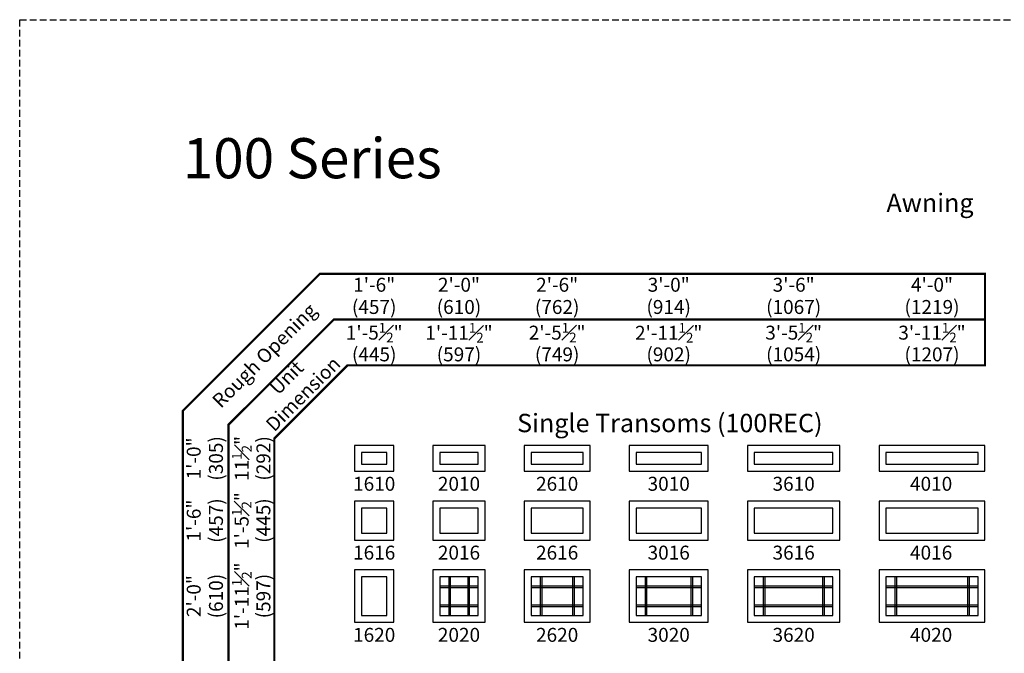
# Model space of a CAD drawing. Extents: x 0 to 5080, y 0 to 4824.
# Drawn here: x 3198 to 3639, y 1978 to 2262 of the extents above; entities that cross this region are included whole.
import ezdxf

# ---------------------------------------------------------------- set-up
doc = ezdxf.new("R2010")
doc.units = 0
doc.header["$LTSCALE"] = 6
doc.header["$MEASUREMENT"] = 0
doc.linetypes.add('DASHED', pattern=[0.75, 0.5, -0.25])
doc.layers.get('0').update_dxf_attribs({"linetype": 'CONTINUOUS'})
doc.layers.get('Defpoints').update_dxf_attribs({"linetype": 'CONTINUOUS'})
for name, color, linetype in [('A-ANNO-TEXT', 4, 'CONTINUOUS'), ('A-ELEV-GLAZ-GRILLES', 3, 'CONTINUOUS'), ('A-ELEV-GLAZ-SIGHTLINES', 6, 'CONTINUOUS')]:
    doc.layers.add(name, color=color, linetype=linetype)
doc.layers.add('PLOT VIEW', color=1, linetype='DASHED', plot=False)
doc.styles.add('ADF Text', font='FRABK.TTF', dxfattribs={"width": 0.85})
doc.dimstyles.new('ADF', dxfattribs={"dimtxt": 6.25, "dimasz": 0.0625, "dimexe": 0.125, "dimexo": 0.0625, "dimgap": 1.375, "dimtad": 1, "dimdec": 6, "dimzin": 3, "dimdsep": 46, "dimlunit": 4, "dimtxsty": 'ADF Text', "dimblk": 'DOT', "dimcen": 0, "dimse1": 1, "dimse2": 1, "dimsd1": 1, "dimsd2": 1, "dimclrd": 256, "dimclre": 256, "dimclrt": 256, "dimadec": 0, "dimazin": 0, "dimtfac": 0.7, "dimtdec": 6, "dimtix": 1, "dimtmove": 0, "dimatfit": 0, "dimldrblk": 'DOT', "dimfxl": 1, "dimfrac": 1, "dimtolj": 1, "dimtzin": 4, "dimlwd": -1, "dimlwe": -1, "dimarcsym": 0})
doc.dimstyles.new('ADF Fraction', dxfattribs={"dimtxt": 6.25, "dimasz": 0.0625, "dimexe": 0.125, "dimexo": 0.0625, "dimtad": 1, "dimdec": 6, "dimzin": 3, "dimdsep": 46, "dimlunit": 4, "dimtxsty": 'ADF Text', "dimblk": 'DOT', "dimcen": 0, "dimse1": 1, "dimse2": 1, "dimsd1": 1, "dimsd2": 1, "dimclrd": 256, "dimclre": 256, "dimclrt": 256, "dimadec": 0, "dimazin": 0, "dimtfac": 0.7, "dimtdec": 6, "dimtix": 1, "dimtmove": 0, "dimatfit": 0, "dimldrblk": 'DOT', "dimfxl": 1, "dimfrac": 1, "dimtolj": 1, "dimtzin": 4, "dimlwd": -1, "dimlwe": -1, "dimarcsym": 0})

# ---------------------------------------------------------------- blocks, each defined once
blk = doc.blocks.new('*U11')
at = {"layer": 'A-ANNO-TEXT', "const_width": 1}
blk.add_lwpolyline([(114.13, 580.63), (114.13, 868.18), (146.95, 901), (432.63, 901), (432.63, 942), (134.52, 942), (73.13, 880.61), (73.13, 580.63)], close=True, dxfattribs=at)
blk.add_lwpolyline([(432.63, 921.5), (140.73, 921.5), (93.63, 874.4), (93.63, 580.63)], dxfattribs=at)
at = {"layer": 'PLOT VIEW'}
blk.add_lwpolyline([(0, 1056), (816, 1056), (816, 0), (0, 0)], close=True, dxfattribs=at)
at = {"layer": 'A-ANNO-TEXT', "color": 8, "insert": (73.13, 984.87), "char_height": 18, "width": 130.2865, "attachment_point": 7, "style": 'ADF Text'}
blk.add_mtext('{\\fFranklin Gothic Demi Cond|b0|i0|c0|p34;\\W1;100 Series}', dxfattribs=at)
at = {"layer": 'A-ANNO-TEXT', "char_height": 6.25, "attachment_point": 5, "rotation": 45, "style": 'ADF Text'}
for s, insert, width in [('Rough Opening', (110.26, 904.87), 67.3209), ('Unit\\PDimension', (123.86, 891.27), 46.4092)]:
    blk.add_mtext(s, dxfattribs=dict(at, insert=insert, width=width))
blk = doc.blocks.new('*D287')
at = {"layer": 'Defpoints', "color": 0, "transparency": 16777216}
for p in [(3365.63, 2116.5), (3348.13, 2077), (3365.63, 2077)]:
    blk.add_point(p, dxfattribs=at)
at = {"layer": 'A-ANNO-TEXT', "transparency": 16777216, "char_height": 6.25, "attachment_point": 5, "style": 'ADF Text'}
for s, insert in [('\\A1;1\'-5{\\H0.700000x;\\S1#2;}"', (3356.88, 2121.65)), ('\\A1;\\f\\X [;\\fFranklin Gothic Book;(445)\\f]', (3356.88, 2111.91))]:
    blk.add_mtext(s, dxfattribs=dict(at, insert=insert))
blk = doc.blocks.new('_Dot')
at = {"color": 0, "linetype": 'ByBlock', "lineweight": -2}
blk.add_line((-0.5, 0), (-1, 0), dxfattribs=at)
at = {"color": 0, "linetype": 'ByBlock', "const_width": 0.5}
blk.add_lwpolyline([(-0.25, 0, 1), (0.25, 0, 1)], format="xyb", close=True, dxfattribs=at)
blk = doc.blocks.new('*D288')
at = {"layer": 'Defpoints', "color": 0, "transparency": 16777216}
for p in [(3365.88, 2138.5), (3347.88, 2077), (3365.88, 2077)]:
    blk.add_point(p, dxfattribs=at)
at = {"layer": 'A-ANNO-TEXT', "transparency": 16777216, "char_height": 6.25, "attachment_point": 5, "style": 'ADF Text'}
for s, insert in [('\\A1;1\'-6"', (3356.88, 2143.13)), ('\\A1;\\f\\X [;\\fFranklin Gothic Book;(457)\\f]', (3356.88, 2133.16))]:
    blk.add_mtext(s, dxfattribs=dict(at, insert=insert))
blk = doc.blocks.new('*D289')
at = {"layer": 'Defpoints', "color": 0, "transparency": 16777216}
for p in [(3406.63, 2116.5), (3383.13, 2077), (3406.63, 2077)]:
    blk.add_point(p, dxfattribs=at)
at = {"layer": 'A-ANNO-TEXT', "transparency": 16777216, "char_height": 6.25, "attachment_point": 5, "style": 'ADF Text'}
for s, insert in [('\\A1;1\'-11{\\H0.700000x;\\S1#2;}"', (3394.88, 2121.59)), ('\\A1;\\f\\X [;\\fFranklin Gothic Book;(597)\\f]', (3394.88, 2111.91))]:
    blk.add_mtext(s, dxfattribs=dict(at, insert=insert))
blk = doc.blocks.new('*D290')
at = {"layer": 'Defpoints', "color": 0, "transparency": 16777216}
for p in [(3406.88, 2138.5), (3382.88, 2077), (3406.88, 2077)]:
    blk.add_point(p, dxfattribs=at)
at = {"layer": 'A-ANNO-TEXT', "transparency": 16777216, "char_height": 6.25, "attachment_point": 5, "style": 'ADF Text'}
for s, insert in [('\\A1;2\'-0"', (3394.88, 2143.13)), ('\\A1;\\f\\X [;\\fFranklin Gothic Book;(610)\\f]', (3394.88, 2133.16))]:
    blk.add_mtext(s, dxfattribs=dict(at, insert=insert))
blk = doc.blocks.new('*D291')
at = {"layer": 'Defpoints', "color": 0, "transparency": 16777216}
for p in [(3453.63, 2116.5), (3424.13, 2077), (3453.63, 2077)]:
    blk.add_point(p, dxfattribs=at)
at = {"layer": 'A-ANNO-TEXT', "transparency": 16777216, "char_height": 6.25, "attachment_point": 5, "style": 'ADF Text'}
for s, insert in [('\\A1;2\'-5{\\H0.700000x;\\S1#2;}"', (3438.88, 2121.65)), ('\\A1;\\f\\X [;\\fFranklin Gothic Book;(749)\\f]', (3438.88, 2111.91))]:
    blk.add_mtext(s, dxfattribs=dict(at, insert=insert))
blk = doc.blocks.new('*D292')
at = {"layer": 'Defpoints', "color": 0, "transparency": 16777216}
for p in [(3453.88, 2138.5), (3423.88, 2077), (3453.88, 2077)]:
    blk.add_point(p, dxfattribs=at)
at = {"layer": 'A-ANNO-TEXT', "transparency": 16777216, "char_height": 6.25, "attachment_point": 5, "style": 'ADF Text'}
for s, insert in [('\\A1;2\'-6"', (3438.88, 2143.13)), ('\\A1;\\f\\X [;\\fFranklin Gothic Book;(762)\\f]', (3438.88, 2133.16))]:
    blk.add_mtext(s, dxfattribs=dict(at, insert=insert))
blk = doc.blocks.new('*D293')
at = {"layer": 'Defpoints', "color": 0, "transparency": 16777216}
for p in [(3506.63, 2116.5), (3471.13, 2077), (3506.63, 2077)]:
    blk.add_point(p, dxfattribs=at)
at = {"layer": 'A-ANNO-TEXT', "transparency": 16777216, "char_height": 6.25, "attachment_point": 5, "style": 'ADF Text'}
for s, insert in [('\\A1;2\'-11{\\H0.700000x;\\S1#2;}"', (3488.88, 2121.59)), ('\\A1;\\f\\X [;\\fFranklin Gothic Book;(902)\\f]', (3488.88, 2111.91))]:
    blk.add_mtext(s, dxfattribs=dict(at, insert=insert))
blk = doc.blocks.new('*D294')
at = {"layer": 'Defpoints', "color": 0, "transparency": 16777216}
for p in [(3506.88, 2138.5), (3470.88, 2077), (3506.88, 2077)]:
    blk.add_point(p, dxfattribs=at)
at = {"layer": 'A-ANNO-TEXT', "transparency": 16777216, "char_height": 6.25, "attachment_point": 5, "style": 'ADF Text'}
for s, insert in [('\\A1;3\'-0"', (3488.88, 2143.13)), ('\\A1;\\f\\X [;\\fFranklin Gothic Book;(914)\\f]', (3488.88, 2133.16))]:
    blk.add_mtext(s, dxfattribs=dict(at, insert=insert))
blk = doc.blocks.new('*D295')
at = {"layer": 'Defpoints', "color": 0, "transparency": 16777216}
for p in [(3565.63, 2116.5), (3524.13, 2077), (3565.63, 2077)]:
    blk.add_point(p, dxfattribs=at)
at = {"layer": 'A-ANNO-TEXT', "transparency": 16777216, "char_height": 6.25, "attachment_point": 5, "style": 'ADF Text'}
for s, insert in [('\\A1;3\'-5{\\H0.700000x;\\S1#2;}"', (3544.88, 2121.65)), ('\\A1;\\f\\X [;\\fFranklin Gothic Book;(1054)\\f]', (3544.88, 2111.91))]:
    blk.add_mtext(s, dxfattribs=dict(at, insert=insert))
blk = doc.blocks.new('*D296')
at = {"layer": 'Defpoints', "color": 0, "transparency": 16777216}
for p in [(3565.88, 2138.5), (3523.88, 2077), (3565.88, 2077)]:
    blk.add_point(p, dxfattribs=at)
at = {"layer": 'A-ANNO-TEXT', "transparency": 16777216, "char_height": 6.25, "attachment_point": 5, "style": 'ADF Text'}
for s, insert in [('\\A1;3\'-6"', (3544.88, 2143.13)), ('\\A1;\\f\\X [;\\fFranklin Gothic Book;(1067)\\f]', (3544.88, 2133.16))]:
    blk.add_mtext(s, dxfattribs=dict(at, insert=insert))
blk = doc.blocks.new('*D297')
at = {"layer": 'Defpoints', "color": 0, "transparency": 16777216}
for p in [(3630.63, 2116.5), (3583.13, 2077), (3630.63, 2077)]:
    blk.add_point(p, dxfattribs=at)
at = {"layer": 'A-ANNO-TEXT', "transparency": 16777216, "char_height": 6.25, "attachment_point": 5, "style": 'ADF Text'}
for s, insert in [('\\A1;3\'-11{\\H0.700000x;\\S1#2;}"', (3606.88, 2121.65)), ('\\A1;\\f\\X [;\\fFranklin Gothic Book;(1207)\\f]', (3606.88, 2111.91))]:
    blk.add_mtext(s, dxfattribs=dict(at, insert=insert))
blk = doc.blocks.new('*D298')
at = {"layer": 'Defpoints', "color": 0, "transparency": 16777216}
for p in [(3630.88, 2138.5), (3582.88, 2077), (3630.88, 2077)]:
    blk.add_point(p, dxfattribs=at)
at = {"layer": 'A-ANNO-TEXT', "transparency": 16777216, "char_height": 6.25, "attachment_point": 5, "style": 'ADF Text'}
for s, insert in [('\\A1;4\'-0"', (3606.88, 2143.13)), ('\\A1;\\f\\X [;\\fFranklin Gothic Book;(1219)\\f]', (3606.88, 2133.16))]:
    blk.add_mtext(s, dxfattribs=dict(at, insert=insert))
blk = doc.blocks.new('*D299')
at = {"layer": 'Defpoints', "color": 0, "transparency": 16777216}
for p in [(3342.13, 2046.13), (3302.63, 2028.63), (3342.13, 2028.63)]:
    blk.add_point(p, dxfattribs=at)
at = {"layer": 'A-ANNO-TEXT', "transparency": 16777216, "char_height": 6.25, "attachment_point": 5, "rotation": 90, "style": 'ADF Text'}
for s, insert in [('\\A1;1\'-5{\\H0.700000x;\\S1#2;}"', (3297.48, 2037.38)), ('\\A1;\\f\\X [;\\fFranklin Gothic Book;(445)\\f]', (3307.22, 2037.38))]:
    blk.add_mtext(s, dxfattribs=dict(at, insert=insert))
blk = doc.blocks.new('*D300')
at = {"layer": 'Defpoints', "color": 0, "transparency": 16777216}
for p in [(3342.13, 2046.38), (3280.63, 2028.38), (3342.13, 2028.38)]:
    blk.add_point(p, dxfattribs=at)
at = {"layer": 'A-ANNO-TEXT', "transparency": 16777216, "char_height": 6.25, "attachment_point": 5, "rotation": 90, "style": 'ADF Text'}
for s, insert in [('\\A1;1\'-6"', (3276, 2037.38)), ('\\A1;\\f\\X [;\\fFranklin Gothic Book;(457)\\f]', (3285.97, 2037.38))]:
    blk.add_mtext(s, dxfattribs=dict(at, insert=insert))
blk = doc.blocks.new('*D301')
at = {"layer": 'Defpoints', "color": 0, "transparency": 16777216}
for p in [(3342.13, 2015.26), (3302.63, 1991.76), (3342.13, 1991.76)]:
    blk.add_point(p, dxfattribs=at)
at = {"layer": 'A-ANNO-TEXT', "transparency": 16777216, "char_height": 6.25, "attachment_point": 5, "rotation": 90, "style": 'ADF Text'}
for s, insert in [('\\A1;1\'-11{\\H0.700000x;\\S1#2;}"', (3297.54, 2003.51)), ('\\A1;\\f\\X [;\\fFranklin Gothic Book;(597)\\f]', (3307.22, 2003.51))]:
    blk.add_mtext(s, dxfattribs=dict(at, insert=insert))
blk = doc.blocks.new('*D302')
at = {"layer": 'Defpoints', "color": 0, "transparency": 16777216}
for p in [(3342.13, 2015.51), (3280.63, 1991.51), (3342.13, 1991.51)]:
    blk.add_point(p, dxfattribs=at)
at = {"layer": 'A-ANNO-TEXT', "transparency": 16777216, "char_height": 6.25, "attachment_point": 5, "rotation": 90, "style": 'ADF Text'}
for s, insert in [('\\A1;\\f\\X [;\\fFranklin Gothic Book;(610)\\f]', (3285.97, 2003.51)), ('\\A1;2\'-0"', (3276, 2003.51))]:
    blk.add_mtext(s, dxfattribs=dict(at, insert=insert))
blk = doc.blocks.new('*D303')
at = {"layer": 'Defpoints', "color": 0, "transparency": 16777216}
for p in [(3342.13, 2071), (3302.63, 2059.5), (3342.13, 2059.5)]:
    blk.add_point(p, dxfattribs=at)
at = {"layer": 'A-ANNO-TEXT', "transparency": 16777216, "char_height": 6.25, "attachment_point": 5, "rotation": 90, "style": 'ADF Text'}
for s, insert in [('\\A1;11{\\H0.700000x;\\S1#2;}"', (3297.54, 2065.25)), ('\\A1;\\f\\X [;\\fFranklin Gothic Book;(292)\\f]', (3307.22, 2065.25))]:
    blk.add_mtext(s, dxfattribs=dict(at, insert=insert))
blk = doc.blocks.new('*D304')
at = {"layer": 'Defpoints', "color": 0, "transparency": 16777216}
for p in [(3342.13, 2071.25), (3280.63, 2059.25), (3342.13, 2059.25)]:
    blk.add_point(p, dxfattribs=at)
at = {"layer": 'A-ANNO-TEXT', "transparency": 16777216, "char_height": 6.25, "attachment_point": 5, "rotation": 90, "style": 'ADF Text'}
for s, insert in [('\\A1;\\f\\X [;\\fFranklin Gothic Book;(305)\\f]', (3285.97, 2065.25)), ('\\A1;1\'-0"', (3276, 2065.25))]:
    blk.add_mtext(s, dxfattribs=dict(at, insert=insert))

msp = doc.modelspace()

# ---------------------------------------------------------------- linework, layer by layer
at = {"layer": 'A-ELEV-GLAZ-GRILLES', "ltscale": 0.5}
for p, q in [((3386.2551495, 2008.1195041), (3403.5051495, 2008.1195041)), ((3390.2606495, 2012.1250041), (3390.2606495, 1994.8750041)), ((3390.9696495, 2012.1250041), (3390.9696495, 1994.8750041)), ((3398.7906495, 2012.1250041), (3398.7906495, 1994.8750041)), ((3399.4996495, 2012.1250041), (3399.4996495, 1994.8750041)), ((3427.2551495, 2008.1195041), (3450.5051495, 2008.1195041)), ((3431.2606495, 2012.1250041), (3431.2606495, 1994.8750041)), ((3431.9696495, 2012.1250041), (3431.9696495, 1994.8750041)), ((3445.7906495, 2012.1250041), (3445.7906495, 1994.8750041)), ((3446.4996495, 2012.1250041), (3446.4996495, 1994.8750041)), ((3474.2551495, 2008.1195041), (3503.5051495, 2008.1195041)), ((3478.2606495, 2012.1250041), (3478.2606495, 1994.8750041)), ((3478.9696495, 2012.1250041), (3478.9696495, 1994.8750041)), ((3498.7906495, 2012.1250041), (3498.7906495, 1994.8750041)), ((3499.4996495, 2012.1250041), (3499.4996495, 1994.8750041)), ((3527.2551495, 2008.1195041), (3562.5051495, 2008.1195041)), ((3531.2606495, 2012.1250041), (3531.2606495, 1994.8750041)), ((3531.9696495, 2012.1250041), (3531.9696495, 1994.8750041)), ((3557.7906495, 2012.1250041), (3557.7906495, 1994.8750041)), ((3558.4996495, 2012.1250041), (3558.4996495, 1994.8750041)), ((3586.2551495, 2008.1195041), (3627.5051495, 2008.1195041)), ((3590.2606495, 2012.1250041), (3590.2606495, 1994.8750041)), ((3590.9696495, 2012.1250041), (3590.9696495, 1994.8750041)), ((3622.7906495, 2012.1250041), (3622.7906495, 1994.8750041)), ((3623.4996495, 2012.1250041), (3623.4996495, 1994.8750041)), ((3386.2551495, 2007.4105041), (3403.5051495, 2007.4105041)), ((3427.2551495, 2007.4105041), (3450.5051495, 2007.4105041)), ((3474.2551495, 2007.4105041), (3503.5051495, 2007.4105041)), ((3527.2551495, 2007.4105041), (3562.5051495, 2007.4105041)), ((3586.2551495, 2007.4105041), (3627.5051495, 2007.4105041)), ((3386.2551495, 1999.5895041), (3403.5051495, 1999.5895041)), ((3427.2551495, 1999.5895041), (3450.5051495, 1999.5895041)), ((3474.2551495, 1999.5895041), (3503.5051495, 1999.5895041)), ((3527.2551495, 1999.5895041), (3562.5051495, 1999.5895041)), ((3586.2551495, 1999.5895041), (3627.5051495, 1999.5895041)), ((3386.2551495, 1998.8805041), (3403.5051495, 1998.8805041)), ((3427.2551495, 1998.8805041), (3450.5051495, 1998.8805041)), ((3474.2551495, 1998.8805041), (3503.5051495, 1998.8805041)), ((3527.2551495, 1998.8805041), (3562.5051495, 1998.8805041)), ((3586.2551495, 1998.8805041), (3627.5051495, 1998.8805041))]:
    msp.add_line(p, q, dxfattribs=at)
at = {"layer": 'A-ELEV-GLAZ-SIGHTLINES', "ltscale": 0.5}
for points in [[(3348.1301495, 2059.5000041), (3365.6301495, 2059.5000041), (3365.6301495, 2071.0000041), (3348.1301495, 2071.0000041)], [(3383.1301495, 2059.5000041), (3406.6301495, 2059.5000041), (3406.6301495, 2071.0000041), (3383.1301495, 2071.0000041)], [(3424.1301495, 2059.5000041), (3453.6301495, 2059.5000041), (3453.6301495, 2071.0000041), (3424.1301495, 2071.0000041)], [(3471.1301495, 2059.5000041), (3506.6301495, 2059.5000041), (3506.6301495, 2071.0000041), (3471.1301495, 2071.0000041)], [(3524.1301495, 2059.5000041), (3565.6301495, 2059.5000041), (3565.6301495, 2071.0000041), (3524.1301495, 2071.0000041)], [(3583.1301495, 2059.5000041), (3630.6301495, 2059.5000041), (3630.6301495, 2071.0000041), (3583.1301495, 2071.0000041)], [(3351.2551495, 2062.6250041), (3362.5051495, 2062.6250041), (3362.5051495, 2067.8750041), (3351.2551495, 2067.8750041)], [(3386.2551495, 2062.6250041), (3403.5051495, 2062.6250041), (3403.5051495, 2067.8750041), (3386.2551495, 2067.8750041)], [(3427.2551495, 2062.6250041), (3450.5051495, 2062.6250041), (3450.5051495, 2067.8750041), (3427.2551495, 2067.8750041)], [(3474.2551495, 2062.6250041), (3503.5051495, 2062.6250041), (3503.5051495, 2067.8750041), (3474.2551495, 2067.8750041)], [(3527.2551495, 2062.6250041), (3562.5051495, 2062.6250041), (3562.5051495, 2067.8750041), (3527.2551495, 2067.8750041)], [(3586.2551495, 2062.6250041), (3627.5051495, 2062.6250041), (3627.5051495, 2067.8750041), (3586.2551495, 2067.8750041)], [(3348.1301495, 2028.6250041), (3365.6301495, 2028.6250041), (3365.6301495, 2046.1250041), (3348.1301495, 2046.1250041)], [(3383.1301495, 2028.6250041), (3406.6301495, 2028.6250041), (3406.6301495, 2046.1250041), (3383.1301495, 2046.1250041)], [(3424.1301495, 2028.6250041), (3453.6301495, 2028.6250041), (3453.6301495, 2046.1250041), (3424.1301495, 2046.1250041)], [(3471.1301495, 2028.6250041), (3506.6301495, 2028.6250041), (3506.6301495, 2046.1250041), (3471.1301495, 2046.1250041)], [(3524.1301495, 2028.6250041), (3565.6301495, 2028.6250041), (3565.6301495, 2046.1250041), (3524.1301495, 2046.1250041)], [(3583.1301495, 2028.6250041), (3630.6301495, 2028.6250041), (3630.6301495, 2046.1250041), (3583.1301495, 2046.1250041)], [(3351.2551495, 2031.7500041), (3362.5051495, 2031.7500041), (3362.5051495, 2043.0000041), (3351.2551495, 2043.0000041)], [(3386.2551495, 2031.7500041), (3403.5051495, 2031.7500041), (3403.5051495, 2043.0000041), (3386.2551495, 2043.0000041)], [(3427.2551495, 2031.7500041), (3450.5051495, 2031.7500041), (3450.5051495, 2043.0000041), (3427.2551495, 2043.0000041)], [(3474.2551495, 2031.7500041), (3503.5051495, 2031.7500041), (3503.5051495, 2043.0000041), (3474.2551495, 2043.0000041)], [(3527.2551495, 2031.7500041), (3562.5051495, 2031.7500041), (3562.5051495, 2043.0000041), (3527.2551495, 2043.0000041)], [(3586.2551495, 2031.7500041), (3627.5051495, 2031.7500041), (3627.5051495, 2043.0000041), (3586.2551495, 2043.0000041)], [(3348.1301495, 1991.7500041), (3365.6301495, 1991.7500041), (3365.6301495, 2015.2500041), (3348.1301495, 2015.2500041)], [(3383.1301495, 1991.7500041), (3406.6301495, 1991.7500041), (3406.6301495, 2015.2500041), (3383.1301495, 2015.2500041)], [(3424.1301495, 1991.7500041), (3453.6301495, 1991.7500041), (3453.6301495, 2015.2500041), (3424.1301495, 2015.2500041)], [(3471.1301495, 1991.7500041), (3506.6301495, 1991.7500041), (3506.6301495, 2015.2500041), (3471.1301495, 2015.2500041)], [(3524.1301495, 1991.7500041), (3565.6301495, 1991.7500041), (3565.6301495, 2015.2500041), (3524.1301495, 2015.2500041)], [(3583.1301495, 1991.7500041), (3630.6301495, 1991.7500041), (3630.6301495, 2015.2500041), (3583.1301495, 2015.2500041)], [(3351.2551495, 1994.8750041), (3362.5051495, 1994.8750041), (3362.5051495, 2012.1250041), (3351.2551495, 2012.1250041)], [(3386.2551495, 1994.8750041), (3403.5051495, 1994.8750041), (3403.5051495, 2012.1250041), (3386.2551495, 2012.1250041)], [(3427.2551495, 1994.8750041), (3450.5051495, 1994.8750041), (3450.5051495, 2012.1250041), (3427.2551495, 2012.1250041)], [(3474.2551495, 1994.8750041), (3503.5051495, 1994.8750041), (3503.5051495, 2012.1250041), (3474.2551495, 2012.1250041)], [(3527.2551495, 1994.8750041), (3562.5051495, 1994.8750041), (3562.5051495, 2012.1250041), (3527.2551495, 2012.1250041)], [(3586.2551495, 1994.8750041), (3627.5051495, 1994.8750041), (3627.5051495, 2012.1250041), (3586.2551495, 2012.1250041)]]:
    msp.add_lwpolyline(points, close=True, dxfattribs=at)

# ---------------------------------------------------------------- block references
at = {"layer": 'A-ANNO-TEXT'}
msp.add_blockref('*U11', (3198.0000418, 1206.0000041), dxfattribs=at)

# ---------------------------------------------------------------- texts
at = {"layer": 'A-ANNO-TEXT', "line_spacing_factor": 1.04, "style": 'ADF Text'}
for s, insert, char_height, width, attachment_point in [('{\\fFranklin Gothic Book|b1|i0|c0|p34;\\W1;Awning}', (3606.0000418, 2184.0000041), 8.25, 702, 2), ('{\\fFranklin Gothic Book|b1|i0|c0|p34;\\W1;Awning}', (3606.0000418, 2184.0000041), 8.25, 702, 2), ('{\\fFranklin Gothic Book|b1|i0|c0|p34;\\W1;Single Transoms (100REC)}', (3489.3801495, 2077.0000041), 8.25, 282.5, 8), ('1610', (3356.8801495, 2057.0000041), 6.25, 34.221391217, 2), ('2010', (3394.8801495, 2057.0000041), 6.25, 34.221391217, 2), ('2610', (3438.8801495, 2057.0000041), 6.25, 34.221391217, 2), ('3010', (3488.8801495, 2057.0000041), 6.25, 34.221391217, 2), ('3610', (3544.8801495, 2057.0000041), 6.25, 34.221391217, 2), ('4010', (3606.4971083, 2057.0000041), 6.25, 34.221391217, 2), ('1616', (3356.8801495, 2026.1250041), 6.25, 34.221391217, 2), ('2016', (3394.8801495, 2026.1250041), 6.25, 34.221391217, 2), ('2616', (3438.8801495, 2026.1250041), 6.25, 34.221391217, 2), ('3016', (3488.8801495, 2026.1250041), 6.25, 34.221391217, 2), ('3616', (3544.8801495, 2026.1250041), 6.25, 34.221391217, 2), ('4016', (3606.4971083, 2026.1250041), 6.25, 34.221391217, 2), ('1620', (3356.8801495, 1989.2500041), 6.25, 34.221391217, 2), ('2020', (3394.8801495, 1989.2500041), 6.25, 34.221391217, 2), ('2620', (3438.8801495, 1989.2500041), 6.25, 34.221391217, 2), ('3020', (3488.8801495, 1989.2500041), 6.25, 34.221391217, 2), ('3620', (3544.8801495, 1989.2500041), 6.25, 34.221391217, 2), ('4020', (3606.4971083, 1989.2500041), 6.25, 34.221391217, 2)]:
    msp.add_mtext(s, dxfattribs=dict(at, insert=insert, char_height=char_height, width=width, attachment_point=attachment_point))

# ---------------------------------------------------------------- dimensions: what is measured, and where the dimension line sits
at = {"layer": 'A-ANNO-TEXT'}
for base, p1, p2, dimstyle, picture, middle in [((3365.8801495, 2138.5000041), (3347.8801495, 2077.0000041), (3365.8801495, 2077.0000041), 'ADF', '*D288', (3356.8801495, 2138.5000041)), ((3406.8801495, 2138.5000041), (3382.8801495, 2077.0000041), (3406.8801495, 2077.0000041), 'ADF', '*D290', (3394.8801495, 2138.5000041)), ((3453.8801495, 2138.5000041), (3423.8801495, 2077.0000041), (3453.8801495, 2077.0000041), 'ADF', '*D292', (3438.8801495, 2138.5000041)), ((3506.8801495, 2138.5000041), (3470.8801495, 2077.0000041), (3506.8801495, 2077.0000041), 'ADF', '*D294', (3488.8801495, 2138.5000041)), ((3565.8801495, 2138.5000041), (3523.8801495, 2077.0000041), (3565.8801495, 2077.0000041), 'ADF', '*D296', (3544.8801495, 2138.5000041)), ((3630.8801495, 2138.5000041), (3582.8801495, 2077.0000041), (3630.8801495, 2077.0000041), 'ADF', '*D298', (3606.8801495, 2138.5000041)), ((3365.6301495, 2116.5000041), (3348.1301495, 2077.0000041), (3365.6301495, 2077.0000041), 'ADF Fraction', '*D287', (3356.8801495, 2116.5000041)), ((3406.6301495, 2116.5000041), (3383.1301495, 2077.0000041), (3406.6301495, 2077.0000041), 'ADF Fraction', '*D289', (3394.8801495, 2116.5000041)), ((3453.6301495, 2116.5000041), (3424.1301495, 2077.0000041), (3453.6301495, 2077.0000041), 'ADF Fraction', '*D291', (3438.8801495, 2116.5000041)), ((3506.6301495, 2116.5000041), (3471.1301495, 2077.0000041), (3506.6301495, 2077.0000041), 'ADF Fraction', '*D293', (3488.8801495, 2116.5000041)), ((3565.6301495, 2116.5000041), (3524.1301495, 2077.0000041), (3565.6301495, 2077.0000041), 'ADF Fraction', '*D295', (3544.8801495, 2116.5000041)), ((3630.6301495, 2116.5000041), (3583.1301495, 2077.0000041), (3630.6301495, 2077.0000041), 'ADF Fraction', '*D297', (3606.8801495, 2116.5000041))]:
    dim = msp.add_linear_dim(base=base, p1=p1, p2=p2, dimstyle=dimstyle, override={"dimpost": '\\X\\f\\X'}, dxfattribs=at)
    dim.commit()
    dim.dimension.update_dxf_attribs({"geometry": picture, "text_midpoint": middle})
for base, p1, p2, dimstyle, picture, middle in [((3280.6301495, 2059.2500041), (3342.1301495, 2071.2500041), (3342.1301495, 2059.2500041), 'ADF', '*D304', (3280.6301495, 2065.2500041)), ((3302.6301495, 2059.5000041), (3342.1301495, 2071.0000041), (3342.1301495, 2059.5000041), 'ADF Fraction', '*D303', (3302.6301495, 2065.2500041)), ((3302.6301495, 2028.6250041), (3342.1301495, 2046.1250041), (3342.1301495, 2028.6250041), 'ADF Fraction', '*D299', (3302.6301495, 2037.3750041)), ((3280.6301495, 2028.3750041), (3342.1301495, 2046.3750041), (3342.1301495, 2028.3750041), 'ADF', '*D300', (3280.6301495, 2037.3750041)), ((3302.6301495, 1991.7613086), (3342.1301495, 2015.2613086), (3342.1301495, 1991.7613086), 'ADF Fraction', '*D301', (3302.6301495, 2003.5113086)), ((3280.6301495, 1991.5113086), (3342.1301495, 2015.5113086), (3342.1301495, 1991.5113086), 'ADF', '*D302', (3280.6301495, 2003.5113086))]:
    dim = msp.add_linear_dim(base=base, p1=p1, p2=p2, angle=90, dimstyle=dimstyle, override={"dimpost": '\\X\\f\\X'}, dxfattribs=at)
    dim.commit()
    dim.dimension.update_dxf_attribs({"geometry": picture, "text_midpoint": middle})

doc.saveas('drawing.dxf')
